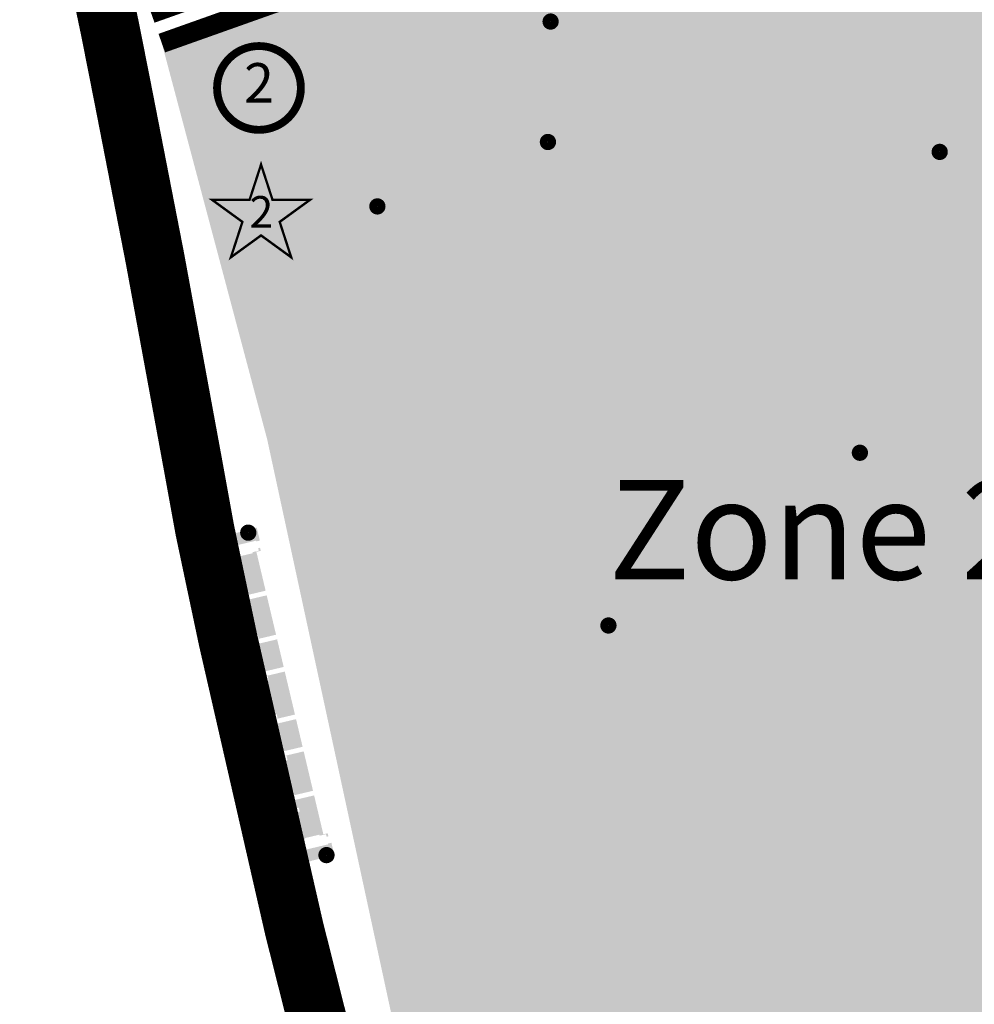
# Model space of a CAD drawing. Units: feet. Extents: x 5763858 to 5770244, y 2303653 to 2309899.
# Drawn here: x 5766065 to 5767275, y 2305046 to 2306294 of the extents above; entities that cross this region are included whole.
import ezdxf
from ezdxf.enums import TextEntityAlignment as Align

# ---------------------------------------------------------------- set-up
doc = ezdxf.new("R2010")
doc.units = ezdxf.units.FT
doc.header["$MEASUREMENT"] = 0
for name, color, linetype in [('E-ASSEMBLY', 10, 'Continuous'), ('E-ASSEMBLY-HATCH', 7, 'Continuous'), ('E-EVAC_CHAIRS_FP', 130, 'Continuous'), ('E-EVAC_CHAIRS_LOC', 30, 'Continuous'), ('E-EVAC_ROUTE', 10, 'Continuous'), ('E-EVAC_ROUTE_Text', 7, 'Continuous')]:
    doc.layers.add(name, color=color, linetype=linetype)
doc.styles.add('assembly', font='txt')
doc.styles.add('ROAD NAMES', font='arial.ttf', dxfattribs={"width": 0.85, "height": 40})

msp = doc.modelspace()

# ---------------------------------------------------------------- hatches: boundary and pattern name
at = {"layer": 'E-ASSEMBLY-HATCH', "transparency": 33554534}
h = msp.add_hatch(color=190, dxfattribs=at)
h.dxf.hatch_style = 1
edge = h.paths.add_edge_path()
edge.add_line((5768014.732869191, 2304930.983064973), (5767929.846647693, 2304750.397291652))
edge.add_line((5767929.846647693, 2304750.397291652), (5767734.606709777, 2304552.525404948))
edge.add_line((5767734.606709777, 2304552.525404948), (5767528.210264848, 2304460.556776598))
edge.add_line((5767528.210264848, 2304460.556776598), (5767282.892190988, 2304468.301475694))
edge.add_line((5767282.892190988, 2304468.301475694), (5766750.039680905, 2304622.19859892))
edge.add_line((5766750.039680905, 2304622.19859892), (5766568.745472349, 2304881.382897198))
edge.add_line((5766568.745472349, 2304881.382897198), (5766378.647683952, 2305761.592664917))
edge.add_line((5766378.647683952, 2305761.592664917), (5766245.01585672, 2306264.237825974))
edge.add_line((5766245.01585672, 2306264.237825974), (5766515.193711834, 2306360.237805636))
edge.add_arc((5766508.497435882, 2306379.083491837), 19.99999999995244, 289.5612154748102, 289.7907829798478)
edge.add_line((5766515.269167059, 2306360.264786864), (5766721.558226865, 2306434.495934734))
edge.add_arc((5766714.786495656, 2306453.314639696), 20.00000000015633, 289.7907830760437, 290.2530995682733)
edge.add_line((5766721.709851867, 2306434.551187487), (5766873.054216656, 2306490.394373532))
edge.add_arc((5766866.130860407, 2306509.157825727), 20.00000000027181, 290.2530996847536, 291.1886237264979)
edge.add_line((5766873.359649344, 2306490.509914034), (5766978.703419412, 2306531.346008218))
edge.add_arc((5766971.474630483, 2306549.993919914), 19.99999999985492, 291.1886237012159, 293.1588104127451)
edge.add_line((5766979.340251424, 2306531.605553831), (5767047.627527065, 2306560.815426122))
edge.add_arc((5767039.761906126, 2306579.203792206), 20.00000000002578, 293.1588104067897, 297.5569733014852)
edge.add_line((5767049.014514191, 2306561.472767307), (5767089.189395695, 2306582.437287669))
edge.add_arc((5767079.93678763, 2306600.168312569), 20.00000000009424, 297.5569733014852, 307.4675686275653)
edge.add_line((5767092.103032957, 2306584.294356709), (5767113.109620614, 2306600.394395108))
edge.add_arc((5767100.943375289, 2306616.26835097), 20.00000000031433, 307.4675686171549, 323.5841686136668)
edge.add_line((5767117.037971273, 2306604.39552569), (5767127.820365378, 2306619.011952092))
edge.add_arc((5767111.725769396, 2306630.884777374), 19.99999999992517, 323.584168606205, 333.1565903353973)
edge.add_line((5767129.570648571, 2306621.853703947), (5767137.612613081, 2306637.744161072))
edge.add_arc((5767119.767733903, 2306646.775234491), 19.99999999964621, 333.1565903604509, 338.2772325941588)
edge.add_line((5767138.347445369, 2306639.372915812), (5767145.291398876, 2306656.802137397))
edge.add_arc((5767126.711687407, 2306664.204456068), 20.00000000018235, 338.2772326191766, 342.051718305906)
edge.add_line((5767145.738388696, 2306658.041288209), (5767151.76641346, 2306676.650780748))
edge.add_arc((5767132.73971217, 2306682.813948604), 20.00000000035158, 342.0517183130738, 344.7593156413369)
edge.add_line((5767152.03631371, 2306677.556461653), (5767157.330491987, 2306696.987731638))
edge.add_arc((5767138.033890452, 2306702.245218605), 20.00000000013932, 344.7593155927815, 346.5921983571806)
edge.add_line((5767157.48877672, 2306697.60761143), (5767162.23119077, 2306717.502165352))
edge.add_arc((5767142.776304502, 2306722.139772526), 19.99999999981218, 346.5921983610735, 347.6667213377517)
edge.add_line((5767162.314738039, 2306717.867815724), (5767166.687470119, 2306737.867160077))
edge.add_arc((5767147.149036606, 2306742.139116987), 20.00000000004245, 347.6667210224574, 348.0331335628188)
edge.add_line((5767166.714390013, 2306737.99219692), (5767170.886654709, 2306757.677127955))
edge.add_line((5767170.886654709, 2306757.677127955), (5767175.011397758, 2306776.559380177))
edge.add_line((5767175.011397758, 2306776.559380177), (5767179.243730798, 2306794.270006708))
edge.add_line((5767179.243730798, 2306794.270006708), (5767183.723148521, 2306810.686932093))
edge.add_line((5767183.723148521, 2306810.686932093), (5767188.563587973, 2306825.706542699))
edge.add_line((5767188.563587973, 2306825.706542699), (5767193.855611546, 2306839.222402686))
edge.add_line((5767193.855611546, 2306839.222402686), (5767199.66450366, 2306851.147376066))
edge.add_line((5767199.66450366, 2306851.147376066), (5767206.036222302, 2306861.439212936))
edge.add_line((5767206.036222302, 2306861.439212936), (5767213.025338506, 2306870.131049624))
edge.add_line((5767213.025338506, 2306870.131049624), (5767220.770703319, 2306877.360318194))
edge.add_line((5767220.770703319, 2306877.360318194), (5767229.527812054, 2306883.319812846))
edge.add_line((5767229.527812054, 2306883.319812846), (5767239.326781036, 2306888.038931379))
edge.add_line((5767239.326781036, 2306888.038931379), (5767249.992270864, 2306891.409558563))
edge.add_line((5767249.992270864, 2306891.409558563), (5767261.300442439, 2306893.316644767))
edge.add_line((5767261.300442439, 2306893.316644767), (5767273.020806779, 2306893.661826237))
edge.add_line((5767273.020806779, 2306893.661826237), (5767284.929435587, 2306892.361414206))
edge.add_line((5767284.929435587, 2306892.361414206), (5767296.81916838, 2306889.33872814))
edge.add_line((5767296.81916838, 2306889.33872814), (5767308.496501043, 2306884.515396854))
edge.add_line((5767308.496501043, 2306884.515396854), (5767319.971726092, 2306877.674645293))
edge.add_line((5767319.971726092, 2306877.674645293), (5767331.888772368, 2306868.054298225))
edge.add_line((5767331.888772368, 2306868.054298225), (5767344.908368259, 2306854.694746714))
edge.add_line((5767344.908368259, 2306854.694746714), (5767359.481888548, 2306836.777046287))
edge.add_line((5767359.481888548, 2306836.777046287), (5767375.995452006, 2306813.635675647))
edge.add_line((5767375.995452006, 2306813.635675647), (5767394.857451796, 2306784.67549104))
edge.add_line((5767394.857451796, 2306784.67549104), (5767416.514755047, 2306749.313737808))
edge.add_line((5767416.514755047, 2306749.313737808), (5767441.439434028, 2306706.966102931))
edge.add_line((5767441.439434028, 2306706.966102931), (5767469.87679568, 2306657.350623874))
edge.add_line((5767469.87679568, 2306657.350623874), (5767501.170857422, 2306601.312083438))
edge.add_line((5767501.170857422, 2306601.312083438), (5767534.46317988, 2306539.93744768))
edge.add_line((5767534.46317988, 2306539.93744768), (5767568.901020485, 2306474.30480237))
edge.add_line((5767568.901020485, 2306474.30480237), (5767603.631518794, 2306405.49396359))
edge.add_line((5767603.631518794, 2306405.49396359), (5767637.801449783, 2306334.587768091))
edge.add_line((5767637.801449783, 2306334.587768091), (5767670.557104011, 2306262.673805656))
edge.add_line((5767670.557104011, 2306262.673805656), (5767701.046455522, 2306190.842102392))
edge.add_line((5767701.046455522, 2306190.842102392), (5767728.499910275, 2306120.093880143))
edge.add_line((5767728.499910275, 2306120.093880143), (5767752.443456896, 2306051.129842506))
edge.add_line((5767752.443456896, 2306051.129842506), (5767772.472220597, 2305984.600268238))
edge.add_line((5767772.472220597, 2305984.600268238), (5767788.185210546, 2305921.174904226))
edge.add_line((5767788.185210546, 2305921.174904226), (5767799.19328237, 2305861.545606696))
edge.add_line((5767799.19328237, 2305861.545606696), (5767805.132312384, 2305806.435558786))
edge.add_line((5767805.132312384, 2305806.435558786), (5767805.69047166, 2305756.606368755))
edge.add_line((5767805.69047166, 2305756.606368755), (5767800.651857304, 2305712.778625714))
edge.add_line((5767800.651857304, 2305712.778625714), (5767790.036503023, 2305675.019043095))
edge.add_line((5767790.036503023, 2305675.019043095), (5767774.455624778, 2305642.109746628))
edge.add_line((5767774.455624778, 2305642.109746628), (5767754.517582001, 2305612.791614044))
edge.add_line((5767754.517582001, 2305612.791614044), (5767730.793236843, 2305586.053228099))
edge.add_line((5767730.793236843, 2305586.053228099), (5767703.938605958, 2305561.037362672))
edge.add_line((5767703.938605958, 2305561.037362672), (5767674.725920721, 2305536.934839139))
edge.add_line((5767674.725920721, 2305536.934839139), (5767644.060444203, 2305512.951663867))
edge.add_arc((5767656.381545156, 2305497.19760181), 19.99999999940552, 128.0286219908587, 128.4059887584454)
edge.add_line((5767643.95695133, 2305512.870172379), (5767612.986419003, 2305488.317959796))
edge.add_arc((5767625.411012823, 2305472.645389221), 20.00000000009429, 128.4059887330366, 130.3309106109164)
edge.add_line((5767612.466990047, 2305487.891774838), (5767582.213751677, 2305462.207090199))
edge.add_arc((5767595.157774447, 2305446.960704577), 19.9999999997796, 130.330910587182, 132.6894948667216)
edge.add_line((5767581.597276197, 2305461.661483033), (5767552.568954924, 2305434.884771768))
edge.add_arc((5767566.129453186, 2305420.183993324), 19.99999999977909, 132.6894949139241, 135.2750376791659)
edge.add_line((5767551.919594083, 2305434.258079591), (5767524.546566015, 2305406.620983705))
edge.add_arc((5767538.756425109, 2305392.546897428), 20.00000000006329, 135.2750376404867, 138.183352119734)
edge.add_line((5767523.850779102, 2305405.881878385), (5767498.563420347, 2305377.61603988))
edge.add_arc((5767513.469066354, 2305364.281058922), 20.00000000037749, 138.1833521187398, 141.5345639858591)
edge.add_line((5767497.809395359, 2305376.721907139), (5767475.038082026, 2305348.058968018))
edge.add_arc((5767490.69775302, 2305335.618119802), 19.99999999931407, 141.534563985244, 145.4842325605488)
edge.add_line((5767474.218347301, 2305346.950779998), (5767454.393455497, 2305318.122382266))
edge.add_arc((5767470.872861217, 2305306.789722071), 19.99999999955163, 145.484232564259, 150.2362862500191)
edge.add_line((5767453.511260814, 2305316.718207929), (5767437.063166648, 2305287.955993587))
edge.add_arc((5767454.424767053, 2305278.02750773), 20.0000000002591, 150.2362862573002, 156.054185919358)
edge.add_line((5767436.14617287, 2305286.144957743), (5767423.50525245, 2305257.680568795))
edge.add_arc((5767441.783846631, 2305249.563118778), 20.00000000024728, 156.0541859062194, 163.2648681417854)
edge.add_line((5767422.630924332, 2305255.322074189), (5767414.255142002, 2305227.466205061))
edge.add_arc((5767433.408064303, 2305221.707249657), 19.99999999999986, 163.2648681624848, 172.4202992955489)
edge.add_line((5767413.582817601, 2305224.34535375), (5767410.040490659, 2305197.724908566))
edge.add_arc((5767429.865737361, 2305195.086804471), 20.00000000014479, 172.4202992929042, 184.3724959345985)
edge.add_line((5767409.923948055, 2305193.56199652), (5767411.810982035, 2305168.882931823))
edge.add_arc((5767431.75277134, 2305170.407739772), 19.99999999997821, 184.3724959266176, 199.754841964387)
edge.add_line((5767412.929822237, 2305163.647814694), (5767420.84212267, 2305141.616087033))
edge.add_arc((5767439.665071773, 2305148.376012111), 19.99999999971755, 199.7548419618759, 217.8860701960439)
edge.add_line((5767423.880403631, 2305136.094145329), (5767438.413876051, 2305117.415711249))
edge.add_arc((5767454.198544192, 2305129.697578032), 20.00000000013862, 217.8860702018938, 236.0937922112408)
edge.add_line((5767443.041843502, 2305113.09854102), (5767464.792393439, 2305098.479357068))
edge.add_arc((5767475.94909413, 2305115.078394079), 19.99999999985008, 236.0937922075381, 251.5659821164901)
edge.add_line((5767469.624847094, 2305096.104625359), (5767499.188380085, 2305086.250648079))
edge.add_arc((5767505.512627121, 2305105.224416799), 19.999999999796, 251.5659821164901, 263.4159992624294)
edge.add_line((5767503.219431985, 2305085.356320361), (5767541.191853559, 2305080.973506302))
edge.add_arc((5767543.485048695, 2305100.84160274), 20.00000000037092, 263.4159992599318, 271.2384468045616)
edge.add_line((5767543.917314521, 2305080.846274629), (5767590.519330451, 2305081.853732914))
edge.add_arc((5767590.087064624, 2305101.849061024), 19.99999999995042, 271.2384468099252, 273.3620489352704)
edge.add_line((5767591.259967733, 2305081.883483189), (5767644.845938721, 2305085.031458796))
edge.add_line((5767644.845938721, 2305085.031458796), (5767703.190920553, 2305086.319066737))
edge.add_line((5767703.190920553, 2305086.319066737), (5767764.506681966, 2305081.936435406))
edge.add_line((5767764.506681966, 2305081.936435406), (5767827.345053587, 2305068.20679598))
edge.add_line((5767827.345053587, 2305068.20679598), (5767890.47440553, 2305041.428507415))
edge.add_line((5767890.47440553, 2305041.428507415), (5767952.88245246, 2304997.61139524))
edge.add_line((5767952.88245246, 2304997.61139524), (5768014.732869191, 2304930.983064973))
at = {"layer": 'E-EVAC_CHAIRS_FP'}
for points in [[(5766717.180508317, 2306292.095578636), (5766695.330129927, 2306287.897547648), (5766698.348938727, 2306272.184915996), (5766720.199317118, 2306276.382946983)], [(5766782.113055839, 2306223.107704539), (5766748.723713579, 2306216.692735839), (5766742.308744879, 2306250.082078099), (5766733.470389575, 2306248.383998149), (5766727.810123074, 2306277.845182496), (5766755.307228465, 2306283.128097896), (5766759.552428341, 2306261.032209636), (5766774.283020514, 2306263.862342886)], [(5766812.357938683, 2306228.663967832), (5766811.414560933, 2306233.574165223), (5766806.504363541, 2306232.630787473), (5766805.560985791, 2306237.540984864), (5766800.6507884, 2306236.597607114), (5766799.70741065, 2306241.507804506), (5766794.306193519, 2306240.47008898), (5766787.51387372, 2306275.823510197), (5766808.136702763, 2306279.785696747), (5766817.759155813, 2306229.701683357)], [(5766824.710755617, 2306241.220158089), (5766818.956151342, 2306271.172362176), (5766834.668782994, 2306274.191170976), (5766835.612160744, 2306269.280973584), (5766840.522358135, 2306270.224351334), (5766841.465735885, 2306265.314153943), (5766846.375933276, 2306266.257531693), (5766847.319311026, 2306261.347334302), (5766852.720528156, 2306262.385049827), (5766853.569568132, 2306257.965872175), (5766883.030752479, 2306263.626138675), (5766894.634298804, 2306203.230710763), (5766834.238870893, 2306191.627164438), (5766828.389928842, 2306222.070388264), (5766838.701343364, 2306224.051481538), (5766836.814587863, 2306233.871876321), (5766841.724785255, 2306234.815254071), (5766839.93236753, 2306244.144629114)], [(5766590.102903426, 2306183.994795673), (5766595.358591919, 2306158.425176399), (5766600.745965125, 2306159.532520042), (5766602.214033007, 2306152.390175731), (5766596.8266598, 2306151.282832088), (5766600.169663819, 2306135.018675623), (5766674.613366296, 2306150.320151422), (5766678.354845576, 2306132.117360137), (5766674.600009705, 2306131.345575173), (5766675.204015329, 2306128.40700797), (5766678.9588512, 2306129.178792934), (5766679.076296737, 2306128.607404867), (5766682.504625141, 2306129.312078094), (5766687.370225998, 2306105.640286737), (5766683.941897594, 2306104.935613509), (5766684.059343132, 2306104.364225442), (5766680.304507262, 2306103.592440478), (5766680.908512886, 2306100.653873275), (5766684.663348756, 2306101.425658239), (5766703.83213834, 2306008.166962977), (5766697.955003934, 2306006.958951729), (5766698.710010963, 2306003.285742725), (5766704.587145369, 2306004.493753973), (5766706.877333359, 2305993.351686661), (5766701.000198953, 2305992.143675414), (5766701.755205982, 2305988.47046641), (5766768.36272925, 2306002.161260546), (5766745.796408034, 2306111.949396325), (5766746.286169235, 2306112.05006393), (5766745.128491789, 2306117.682317735), (5766740.720640984, 2306116.7763093), (5766735.922151864, 2306140.12159319), (5766740.330002668, 2306141.027601626), (5766739.172325223, 2306146.659855431), (5766738.682564022, 2306146.559187828), (5766720.444949775, 2306235.287591985), (5766708.609021445, 2306232.854784845), (5766708.20635103, 2306234.813829647), (5766707.553336095, 2306234.679606176), (5766707.956006511, 2306232.720561374), (5766703.140021373, 2306231.730663268), (5766701.395116238, 2306240.21985741), (5766706.211101376, 2306241.209755515), (5766706.47954832, 2306239.903725647), (5766707.132563254, 2306240.037949119), (5766706.729892839, 2306241.996993921), (5766683.874370148, 2306237.299172404), (5766685.652831151, 2306228.646724529), (5766668.184714317, 2306225.056253366), (5766669.443059366, 2306218.934238359), (5766672.38162657, 2306219.538243983), (5766673.790973024, 2306212.681587176), (5766670.852405822, 2306212.077581552), (5766671.909415663, 2306206.935088947), (5766663.338594655, 2306205.173405878), (5766664.546605902, 2306199.296271472)], [(5767080.678350795, 2306142.704782462), (5767088.084129141, 2306105.603359872), (5767086.940032409, 2306105.374987852), (5767087.10315528, 2306104.557775901), (5767088.247252012, 2306104.78614792), (5767088.361438021, 2306104.214099554), (5767097.26904829, 2306105.992138849), (5767098.802403279, 2306098.310346507), (5767089.894793009, 2306096.532307212), (5767090.008979019, 2306095.960258846), (5767088.864882287, 2306095.731886826), (5767089.028005158, 2306094.914674875), (5767090.17210189, 2306095.143046895), (5767092.879941549, 2306081.577328503), (5767211.293953296, 2306105.213832516), (5767211.55494989, 2306103.906293394), (5767212.699046621, 2306104.134665413), (5767212.438050028, 2306105.442204535), (5767230.907040128, 2306109.128781421), (5767231.168036722, 2306107.821242299), (5767232.312133454, 2306108.049614318), (5767232.05113686, 2306109.35715344), (5767252.399714448, 2306113.418912929), (5767240.198123694, 2306174.546366889)], [(5766884.547482478, 2306103.555293413), (5766892.13269598, 2306065.554937677), (5766879.05730476, 2306062.94497174), (5766884.260924346, 2306036.875910493), (5766898.562133494, 2306039.730560736), (5766897.974891158, 2306042.67252376), (5767056.26884613, 2306074.26942388), (5767053.561006471, 2306087.835142273), (5767054.868545593, 2306088.096138866), (5767054.705422722, 2306088.913350817), (5767053.3978836, 2306088.652354224), (5767053.283697589, 2306089.22440259), (5767049.361080224, 2306088.441412808), (5767047.827725235, 2306096.123205151), (5767051.750342602, 2306096.906194932), (5767051.636156593, 2306097.478243298), (5767052.943695715, 2306097.739239892), (5767052.780572843, 2306098.556451843), (5767051.473033722, 2306098.295455249), (5767044.067255376, 2306135.396877839)], [(5767201.153705856, 2305954.649471624), (5767199.865035174, 2305961.10544604), (5767210.407069347, 2305963.209731076), (5767186.664535468, 2306082.154930592), (5767237.004791669, 2306092.203299447), (5767237.322881267, 2306090.609736142), (5767236.423948121, 2306090.430300984), (5767258.28241284, 2305980.923899507), (5767254.523237864, 2305980.1735343), (5767255.828220832, 2305973.635838689), (5767259.587395808, 2305974.386203896), (5767269.195332913, 2305926.252419963), (5767270.094266059, 2305926.431855121), (5767270.322638078, 2305925.287758389), (5767263.703221273, 2305923.966463134), (5767267.977040494, 2305902.555510009), (5767235.942332001, 2305896.161093465), (5767233.234492343, 2305909.726811856), (5767254.645445467, 2305914.000631078), (5767253.079465905, 2305921.84586581), (5767249.238569734, 2305921.079188317), (5767248.618702824, 2305924.184593732), (5767240.773468091, 2305922.61861417), (5767241.393335002, 2305919.513208754), (5766982.582310016, 2305867.852195497), (5766984.148289578, 2305860.006960765), (5766988.234349335, 2305860.822575119), (5766990.942188994, 2305847.256856727), (5766959.561250064, 2305840.99293848), (5766956.853410404, 2305854.558656872), (5766966.414790235, 2305856.467194463), (5766964.848810673, 2305864.312429196), (5766949.158341208, 2305861.180470072), (5766955.422259456, 2305829.799531141), (5766908.350851059, 2305820.403653769), (5766897.388994125, 2305875.320296898), (5766960.150871987, 2305887.848133394), (5766943.920146318, 2305969.16072255), (5766935.33942083, 2305967.447932404), (5766930.625169856, 2305991.065357798), (5766901.941030365, 2305985.339745025), (5766904.681494598, 2305971.610584242), (5766879.184481718, 2305966.521150666), (5766869.788604345, 2306013.592559062), (5766886.051122177, 2306016.838704196), (5766886.834111958, 2306012.91608683), (5766895.333116252, 2306014.612564689), (5766894.550126471, 2306018.535182055), (5766924.705247475, 2306024.554415996), (5766926.858469373, 2306013.767218239), (5766934.703704105, 2306015.3331978), (5766931.734867852, 2306030.206455315), (5766973.494398565, 2306038.542034024), (5766980.541306593, 2306003.238477727), (5767031.698774747, 2306013.449969454), (5767040.311662338, 2305970.301178424), (5766989.154194185, 2305960.089686697), (5766998.321699536, 2305914.162375033)], [(5767059.955423015, 2306055.800433781), (5767067.002331044, 2306020.496877483), (5767048.369898554, 2306016.777676024), (5767048.239400256, 2306017.431445585), (5767050.20070894, 2306017.822940475), (5767043.414797505, 2306051.81895765), (5767041.453488822, 2306051.427462759), (5767041.322990525, 2306052.081232321)], [(5767052.284847459, 2305997.164589192), (5767052.415345755, 2305996.510819631), (5767054.376654439, 2305996.902314521), (5767066.154125728, 2305937.899611635), (5767082.825249534, 2305941.227318204), (5767070.917279948, 2306000.883790651)], [(5766914.744365013, 2305561.164416634), (5766895.132107185, 2305557.245316878), (5766893.956377259, 2305563.128994227), (5766815.383566562, 2305547.427860484), (5766805.971023529, 2305553.705123713), (5766776.594698431, 2305547.83487922), (5766769.728941774, 2305537.539910278), (5766775.57609275, 2305508.279151517), (5766784.988635782, 2305502.001888288), (5766802.67241292, 2305413.50738234), (5766808.556090268, 2305414.683112267), (5766811.691370072, 2305398.993306004), (5766830.159579527, 2305402.683791607), (5766828.200029649, 2305412.489920521), (5766833.266529588, 2305413.502354625), (5766834.442259515, 2305407.618677276), (5766847.026791621, 2305410.133432952), (5766830.827845966, 2305491.197431975), (5766819.060491269, 2305488.845972121), (5766815.224199934, 2305508.043833744), (5766821.30994568, 2305517.169202816), (5766840.344371821, 2305520.972834987), (5766842.695831674, 2305509.20548029), (5766914.117137264, 2305523.477535232), (5766911.602381588, 2305536.062067338), (5766905.718704239, 2305534.886337412), (5766904.706270136, 2305539.95283735), (5766918.434850615, 2305542.696207179)]]:
    msp.add_hatch(color=256, dxfattribs=at).paths.add_polyline_path(points)
h = msp.add_hatch(color=256, dxfattribs=at)
edge = h.paths.add_edge_path()
edge.add_line((5766534.090151102, 2306122.158133141), (5766533.291907337, 2306120.853155618))
edge.add_arc((5766549.417511521, 2306148.493070409), 31.99999999945476, -21.509875451172206, 239.7399738889155, ccw=False)
edge.add_line((5766579.188851819, 2306136.759899617), (5766577.156497652, 2306137.512340641))
edge.add_arc((5766549.41751152, 2306148.49307041), 29.8333333349803, 318.8266846496975, 338.40341378736196, ccw=False)
edge.add_line((5766571.873705981, 2306128.852624687), (5766573.472692895, 2306127.389794619))
edge.add_arc((5766549.417511521, 2306148.49307041), 32.00000000018431, 259.490124549058, 318.7399738883527, ccw=False)
edge.add_line((5766543.580551657, 2306117.029918953), (5766543.828191301, 2306118.539499707))
edge.add_line((5766543.828191301, 2306118.539499707), (5766534.090151102, 2306122.158133141))
h = msp.add_hatch(color=256, dxfattribs=at)
edge = h.paths.add_edge_path()
edge.add_line((5766533.008191103, 2306056.556659516), (5766530.306943731, 2306069.698585063))
edge.add_line((5766530.306943731, 2306069.698585063), (5766528.429525796, 2306069.312692582))
edge.add_line((5766528.429525796, 2306069.312692582), (5766527.875853974, 2306072.006379184))
edge.add_line((5766527.875853974, 2306072.006379184), (5766530.324659977, 2306072.509717204))
edge.add_line((5766530.324659977, 2306072.509717204), (5766530.42532758, 2306072.019956003))
edge.add_line((5766530.42532758, 2306072.019956003), (5766548.546491999, 2306075.744657349))
edge.add_line((5766548.546491999, 2306075.744657349), (5766548.445824395, 2306076.23441855))
edge.add_line((5766548.445824395, 2306076.23441855), (5766551.874152799, 2306076.939091777))
edge.add_line((5766551.874152799, 2306076.939091777), (5766555.288462366, 2306060.328024394))
edge.add_arc((5766643.445478455, 2306078.448193095), 89.99999999728809, 191.6150492132957, 195.4444501500668)
edge.add_line((5766556.695459881, 2306054.480834524), (5766550.961137972, 2306052.706266889))
edge.add_arc((5766643.445478455, 2306078.448193111), 96.0000000012274, 195.553917167552, 198.8369369720257)
edge.add_line((5766552.587112904, 2306047.452106107), (5766558.321434813, 2306049.226673742))
edge.add_arc((5766643.445478456, 2306078.448193103), 89.99999999997821, 198.9464039758172, 234.8272562940693)
edge.add_line((5766591.601561182, 2306004.880481152), (5766557.050417898, 2305956.235245252))
edge.add_arc((5766643.445478455, 2306078.448193104), 149.6666666669435, 220.8122440067773, 234.74265685085828, ccw=False)
edge.add_line((5766530.169453058, 2305980.628700254), (5766542.960709765, 2305991.67458785))
edge.add_line((5766542.960709765, 2305991.67458785), (5766536.550071742, 2305999.706721622))
edge.add_line((5766536.550071742, 2305999.706721622), (5766522.942769802, 2305989.683288337))
edge.add_arc((5766643.445478457, 2306078.448193103), 149.6666666674109, 191.6150492180691, 216.3761647253263, ccw=False)
edge.add_line((5766496.843625773, 2306048.315023657), (5766493.429316206, 2306064.92609104))
edge.add_line((5766493.429316206, 2306064.92609104), (5766496.857644609, 2306065.630764268))
edge.add_line((5766496.857644609, 2306065.630764268), (5766497.612651639, 2306061.957555264))
edge.add_line((5766497.612651639, 2306061.957555264), (5766514.427786189, 2306065.413809666))
edge.add_line((5766514.427786189, 2306065.413809666), (5766513.67277916, 2306069.08701867))
edge.add_line((5766513.67277916, 2306069.08701867), (5766517.101107563, 2306069.791691897))
edge.add_line((5766517.101107563, 2306069.791691897), (5766517.654779385, 2306067.098005295))
edge.add_line((5766517.654779385, 2306067.098005295), (5766514.879465915, 2306066.527555539))
edge.add_line((5766514.879465915, 2306066.527555539), (5766517.580713288, 2306053.385629992))
edge.add_line((5766517.580713288, 2306053.385629992), (5766533.008191103, 2306056.556659516))
h = msp.add_hatch(color=256, dxfattribs=at)
edge = h.paths.add_edge_path()
edge.add_line((5766617.20602366, 2305948.30082156), (5766613.865859707, 2305931.733649632))
edge.add_arc((5766643.445478457, 2306078.448193101), 149.6666666651513, 238.4874415853539, 258.60120927524713, ccw=False)
edge.add_line((5766565.216891135, 2305950.853525359), (5766596.29054945, 2306001.790429828))
edge.add_arc((5766643.445478456, 2306078.448193102), 89.99999999909622, 238.4028421422175, 281.6150492182322)
edge.add_line((5766661.565647165, 2305990.291177013), (5766663.524691967, 2305990.693847429))
edge.add_line((5766663.524691967, 2305990.693847429), (5766666.712499426, 2305975.184742746))
edge.add_line((5766666.712499426, 2305975.184742746), (5766672.916141299, 2305976.459865729))
edge.add_line((5766672.916141299, 2305976.459865729), (5766672.211468071, 2305979.888194133))
edge.add_line((5766672.211468071, 2305979.888194133), (5766674.170512873, 2305980.290864549))
edge.add_line((5766674.170512873, 2305980.290864549), (5766677.106651321, 2305966.006162867))
edge.add_line((5766677.106651321, 2305966.006162867), (5766675.800621454, 2305965.737715923))
edge.add_line((5766675.800621454, 2305965.737715923), (5766677.310635513, 2305958.391297916))
edge.add_line((5766677.310635513, 2305958.391297916), (5766678.61666538, 2305958.65974486))
edge.add_line((5766678.61666538, 2305958.65974486), (5766681.485692093, 2305944.701550645))
edge.add_line((5766681.485692093, 2305944.701550645), (5766680.016408491, 2305944.399547833))
edge.add_line((5766680.016408491, 2305944.399547833), (5766682.432430986, 2305932.645279021))
edge.add_line((5766682.432430986, 2305932.645279021), (5766683.901714588, 2305932.947281833))
edge.add_line((5766683.901714588, 2305932.947281833), (5766685.646619722, 2305924.458087691))
edge.add_line((5766685.646619722, 2305924.458087691), (5766670.790529974, 2305921.404503705))
edge.add_line((5766670.790529974, 2305921.404503705), (5766670.052300878, 2305924.996085842))
edge.add_line((5766670.052300878, 2305924.996085842), (5766677.725226353, 2305926.573211637))
edge.add_line((5766677.725226353, 2305926.573211637), (5766676.517215106, 2305932.450346043))
edge.add_line((5766676.517215106, 2305932.450346043), (5766673.578647902, 2305931.84634042))
edge.add_arc((5766643.445478455, 2306078.448193101), 149.6666666648609, 263.03728855701945, 281.61504921863377, ccw=False)
edge.add_line((5766625.302382156, 2305929.885279939), (5766627.351121078, 2305946.66117186))
edge.add_line((5766627.351121078, 2305946.66117186), (5766617.20602366, 2305948.30082156))
h = msp.add_hatch(color=256, dxfattribs=at)
h.paths.add_polyline_path([(5767130.295476178, 2305754.901037369), (5767147.627338459, 2305758.374573396), (5767147.778600053, 2305757.619824846), (5767150.721981817, 2305758.209717488), (5767150.570720223, 2305758.964466038), (5767154.331708033, 2305759.718217748), (5767154.479181132, 2305758.982372295), (5767157.422566484, 2305759.572247352), (5767157.275093323, 2305760.308092793), (5767175.183186192, 2305763.897111504), (5767175.77851341, 2305760.926612888), (5767186.486632133, 2305763.072661535), (5767185.891418457, 2305766.042593608), (5767216.064386622, 2305772.089931839), (5767216.650860636, 2305769.146177973), (5767215.587972776, 2305768.933161185), (5767216.177865419, 2305765.989779422), (5767217.240753278, 2305766.202796209), (5767217.607010299, 2305764.37475678), (5767219.650972611, 2305764.786674574), (5767219.748746336, 2305764.298283089), (5767222.692669773, 2305764.886003802), (5767222.594069903, 2305765.376510205), (5767222.92111232, 2305765.442053832), (5767221.589102871, 2305772.105798841), (5767233.607911739, 2305774.51452713), (5767234.939921189, 2305767.850782122), (5767235.266678326, 2305767.916268575), (5767235.364994532, 2305767.425705322), (5767238.308039187, 2305768.017810891), (5767238.210060899, 2305768.50616138), (5767240.254799919, 2305768.91367342), (5767239.888440738, 2305770.741692375), (5767240.951328597, 2305770.954709163), (5767240.361435954, 2305773.898090926), (5767239.298548096, 2305773.685074139), (5767238.711235964, 2305776.62866147), (5767267.733677275, 2305782.445416831), (5767268.323562819, 2305779.502070486), (5767273.556241401, 2305780.550769061), (5767272.966355966, 2305783.494114862), (5767275.90973773, 2305784.084007505), (5767276.180097984, 2305782.734993492), (5767288.450336735, 2305785.194111657), (5767291.657803587, 2305769.189844511), (5767288.795606823, 2305768.61622229), (5767289.770567684, 2305763.75146494), (5767292.632765257, 2305764.325087443), (5767292.870360932, 2305763.139558881), (5767292.216276096, 2305763.008471626), (5767292.806169587, 2305760.065090037), (5767293.460254424, 2305760.196177287), (5767294.009826933, 2305757.453980419), (5767291.147628934, 2305756.880358246), (5767292.130783338, 2305751.974721973), (5767294.992980408, 2305752.548344129), (5767295.427206628, 2305750.381693561), (5767294.118461232, 2305750.119403648), (5767295.283278828, 2305744.307324257), (5767296.592023475, 2305744.569613995), (5767297.55879206, 2305739.745738346), (5767296.904685193, 2305739.614646652), (5767297.46182797, 2305736.834790495), (5767298.115912806, 2305736.96587775), (5767299.240456321, 2305731.354753562), (5767286.079812563, 2305728.717186455), (5767285.784854176, 2305730.188874919), (5767269.913235915, 2305727.007992659), (5767269.519974153, 2305728.970247168), (5767254.148970654, 2305725.889745873), (5767254.54224226, 2305723.927442193), (5767242.114778847, 2305721.436814126), (5767241.721517086, 2305723.399068635), (5767232.237286958, 2305721.498303453), (5767232.63054872, 2305719.536048944), (5767220.203582698, 2305717.045520561), (5767219.810321224, 2305719.007773635), (5767204.439783076, 2305715.927359657), (5767204.832626801, 2305713.964977662), (5767192.405930686, 2305711.474503371), (5767192.012668923, 2305713.436757881), (5767187.761117487, 2305712.58469073), (5767188.154379249, 2305710.622436221), (5767174.419708028, 2305707.869826417), (5767174.02644164, 2305709.832104007), (5767154.404656855, 2305705.899464212), (5767154.797889611, 2305703.937354435), (5767141.064356805, 2305701.184972784), (5767137.262826443, 2305720.15343304), (5767139.221423257, 2305720.546068132), (5767136.075349661, 2305736.244001932), (5767134.11339607, 2305735.850800479)])
h.paths.add_polyline_path([(5767023.849939758, 2305783.615872754), (5767046.901877023, 2305788.235785931), (5767044.394833291, 2305800.745158426), (5767074.321568885, 2305806.742872131), (5767074.714830646, 2305804.780617621), (5767090.658148534, 2305807.975869435), (5767090.264886771, 2305809.938123944), (5767107.434613727, 2305813.379164359), (5767109.335380659, 2305803.894925494), (5767107.37426515, 2305803.501892249), (5767110.618689843, 2305787.313207664), (5767109.636321961, 2305787.1168646), (5767110.685123307, 2305781.883670159), (5767113.628505117, 2305782.473562811), (5767115.463558506, 2305773.317214196), (5767101.852616684, 2305770.5894014), (5767102.409737512, 2305767.809540845), (5767082.909833383, 2305763.901502099), (5767085.318320582, 2305751.883896204), (5767083.558814814, 2305751.536583257), (5767082.925513104, 2305750.585812462), (5767082.509112722, 2305750.863173814), (5767079.180776488, 2305745.866369229), (5767079.597176869, 2305745.589007876), (5767079.111140493, 2305744.859325349), (5767081.879344078, 2305743.015444497), (5767081.601982725, 2305742.599044115), (5767084.100385018, 2305740.934875998), (5767084.377746415, 2305741.35127635), (5767085.788398374, 2305740.411651046), (5767087.543426245, 2305740.763877554), (5767089.91979264, 2305728.90654423), (5767036.937726022, 2305718.288237196)])
h.paths.add_polyline_path([(5767325.846149647, 2305802.256199985), (5767292.492933027, 2305795.571774155), (5767296.524380193, 2305775.4561002), (5767299.46046642, 2305776.044452996), (5767301.818978825, 2305764.276205861), (5767298.882922548, 2305763.687703619), (5767305.890991366, 2305728.693118084), (5767308.832593133, 2305729.280440587), (5767311.191116527, 2305717.512205231), (5767308.255049261, 2305716.923691209), (5767312.286496425, 2305696.808017253), (5767323.073788885, 2305698.969933364), (5767322.681139063, 2305700.929134481), (5767334.454666118, 2305703.288705051), (5767334.848232204, 2305701.324932056), (5767345.640629144, 2305703.487872024), (5767344.070722832, 2305711.337207946), (5767342.106797351, 2305710.943505006), (5767339.749437451, 2305722.71758149), (5767341.711076826, 2305723.110763374), (5767340.129855383, 2305730.959960732), (5767338.170986639, 2305730.56737762), (5767335.816313427, 2305742.339850094), (5767337.775493647, 2305742.732467646), (5767333.714475417, 2305763.011678156), (5767331.752241388, 2305762.618314206), (5767329.393190633, 2305774.392051819), (5767331.354896424, 2305774.785247239), (5767329.781686296, 2305782.635079006), (5767327.817333626, 2305782.241396831), (5767325.459878165, 2305794.015454163), (5767327.418505731, 2305794.40793555)])
h = msp.add_hatch(color=256, dxfattribs=at)
h.paths.add_polyline_path([(5766342.034982914, 2305613.257974617), (5766341.727562837, 2305614.556101472), (5766339.285305712, 2305613.977730513), (5766339.05647977, 2305614.943753193), (5766337.434691001, 2305614.55959312), (5766337.663496542, 2305613.593656568), (5766332.807612416, 2305612.443694785), (5766332.961241995, 2305611.794971112), (5766337.664489331, 2305612.908785724), (5766345.729811593, 2305578.85175838), (5766351.081695886, 2305580.119187049), (5766352.233917199, 2305575.25376173), (5766346.882033032, 2305573.986338104), (5766349.340094473, 2305563.606806714), (5766376.579509109, 2305570.057596112), (5766364.901284471, 2305619.358954779), (5766370.424944455, 2305620.667058046), (5766369.5028272, 2305624.56083487), (5766367.232294365, 2305624.02313135), (5766368.000782041, 2305620.778078198), (5766359.893618005, 2305618.858154128), (5766360.201024487, 2305617.560024054)])
h.paths.add_polyline_path([(5766352.869180729, 2305548.677525648), (5766353.330172819, 2305546.731379115), (5766354.795777109, 2305547.0785431), (5766360.324768284, 2305523.731558122), (5766358.862077904, 2305523.37762072), (5766361.165347401, 2305513.654026668), (5766366.521468388, 2305514.922458665), (5766367.788164747, 2305509.573645493), (5766362.436279986, 2305508.306221727), (5766362.55150217, 2305507.819678972), (5766389.793879535, 2305514.271169999), (5766377.962496521, 2305564.21910948), (5766354.291017427, 2305558.613272187), (5766350.722771811, 2305557.76824665), (5766350.837993995, 2305557.281703895), (5766354.40623961, 2305558.126729432), (5766355.674010822, 2305552.77221006), (5766352.106027437, 2305551.927246624), (5766352.873586467, 2305548.686114823)])
h.paths.add_polyline_path([(5766363.934972762, 2305501.978023774), (5766372.230914588, 2305466.946919687), (5766399.475463795, 2305473.398925046), (5766391.177603298, 2305508.429574755)])
h.paths.add_polyline_path([(5766377.302381434, 2305445.531906246), (5766378.761991328, 2305445.877650313), (5766384.292656146, 2305422.523598131), (5766382.833046254, 2305422.177854064), (5766385.1356304, 2305412.454851124), (5766390.487513341, 2305413.72227947), (5766391.754956836, 2305408.370311398), (5766386.403072772, 2305407.102887797), (5766386.518294956, 2305406.616345042), (5766391.87017902, 2305407.883768643), (5766413.766046565, 2305413.069108787), (5766400.858439934, 2305467.560486008), (5766378.965466337, 2305462.375831204), (5766373.613581466, 2305461.108407411), (5766373.72880365, 2305460.621864656), (5766379.080688521, 2305461.889288449), (5766380.348298563, 2305456.536617109), (5766374.996413376, 2305455.269198254)])
h.paths.add_polyline_path([(5766396.197017068, 2305365.746754913), (5766423.44688334, 2305372.20001945), (5766415.149022842, 2305407.230669165), (5766387.901016829, 2305400.777845166)])
h.paths.add_polyline_path([(5766397.580015143, 2305359.906840617), (5766397.69523733, 2305359.420297862), (5766403.047078832, 2305360.687652197), (5766404.314177396, 2305355.337140657), (5766398.962292183, 2305354.069721797), (5766401.268426416, 2305344.331728081), (5766402.728036311, 2305344.677472148), (5766408.258701132, 2305321.323419966), (5766406.799091238, 2305320.9776759), (5766408.025847103, 2305315.797517376), (5766411.593830487, 2305316.642480813), (5766412.861721412, 2305311.289790513), (5766409.292174591, 2305310.444496303), (5766409.407391679, 2305309.957952342), (5766412.976938499, 2305310.803246551), (5766436.661642148, 2305316.411953726), (5766424.830259128, 2305366.359893234)])
h.paths.add_polyline_path([(5766438.044977529, 2305310.571998094), (5766410.791782028, 2305304.117945135), (5766413.249844604, 2305293.738414013), (5766418.601726666, 2305295.005837139), (5766419.753947978, 2305290.140411822), (5766414.402064658, 2305288.872993408), (5766422.467390652, 2305254.815966948), (5766417.764142198, 2305253.702152071), (5766417.917771776, 2305253.053428398), (5766422.792742302, 2305254.207910189), (5766423.024928433, 2305253.227701976), (5766424.646717202, 2305253.61186205), (5766424.414551476, 2305254.591984125), (5766426.840612529, 2305255.166517573), (5766426.53319299, 2305256.464646641), (5766444.694475512, 2305260.765569048), (5766445.001899392, 2305259.467426132), (5766453.110946428, 2305261.387789489), (5766453.879089111, 2305258.144193416), (5766456.149622126, 2305258.681896966), (5766455.227844657, 2305262.574239005), (5766449.723202168, 2305261.270639427)])
h.paths.add_polyline_path([(5766408.844172604, 2305235.3173165), (5766408.536913447, 2305236.614763846), (5766405.952276712, 2305236.002674802), (5766405.800554714, 2305236.643191739), (5766405.141615418, 2305236.487105957), (5766404.525147217, 2305239.090234325), (5766403.227699882, 2305238.78297517), (5766404.303106933, 2305234.241909459)])
h.paths.add_polyline_path([(5766427.451345464, 2305241.771707561), (5766425.829556695, 2305241.387547488), (5766425.981530654, 2305240.745966856), (5766420.781483354, 2305239.514500966), (5766421.088742511, 2305238.21705362), (5766425.954170018, 2305239.36927545), (5766429.103576379, 2305226.070440152), (5766434.779908468, 2305227.414698953), (5766434.703093678, 2305227.739060792), (5766452.05636245, 2305231.848630826), (5766452.209992029, 2305231.199907154), (5766463.887018042, 2305233.965239545), (5766459.969463786, 2305250.507693209), (5766455.4977666, 2305249.448713888), (5766455.728210968, 2305248.475628379), (5766427.439452282, 2305241.776335201)])
h.paths.add_polyline_path([(5766400.577329997, 2305249.974554958), (5766401.652737048, 2305245.433489246), (5766402.950184382, 2305245.740748401), (5766402.337615958, 2305248.327409392), (5766402.995926452, 2305248.483346227), (5766402.840320375, 2305249.140260377), (5766405.425654826, 2305249.752514653), (5766405.118395668, 2305251.049961999)])
h.paths.add_polyline_path([(5766320.469125045, 2305608.494057367), (5766320.161865887, 2305609.791504713), (5766317.557410583, 2305609.174722272), (5766317.40568902, 2305609.815237371), (5766316.766568043, 2305609.663846039), (5766316.150099657, 2305612.266975192), (5766314.852652323, 2305611.959716037), (5766315.928059373, 2305607.418650326)])
h.paths.add_polyline_path([(5766312.202282437, 2305623.151295825), (5766313.277689488, 2305618.610230113), (5766314.575136822, 2305618.917489268), (5766313.962568584, 2305621.504149475), (5766314.601060757, 2305621.655391859), (5766314.445454245, 2305622.312307846), (5766317.050607266, 2305622.92925552), (5766316.743348109, 2305624.226702866)])
h.paths.add_polyline_path([(5766336.457086035, 2305642.59739408), (5766336.380271248, 2305642.921755915), (5766330.703939158, 2305641.577497114), (5766333.853345521, 2305628.278661816), (5766328.987918015, 2305627.126439986), (5766329.295177172, 2305625.82899264), (5766334.474708189, 2305627.055599901), (5766334.628372221, 2305626.406884387), (5766364.550823262, 2305633.493065664), (5766364.781267629, 2305632.519980153), (5766369.251305497, 2305633.578566517), (5766365.333751242, 2305650.121020181), (5766353.656725229, 2305647.355687789), (5766353.810354808, 2305646.706964115)])

# ---------------------------------------------------------------- linework, layer by layer
at = {"layer": 'E-ASSEMBLY', "color": 61, "transparency": 33554572, "const_width": 25}
msp.add_lwpolyline([(5766501.763405173, 2306397.915762964), (5766231.623304698, 2306301.929198334)], dxfattribs=at)
at = {"layer": 'E-ASSEMBLY', "color": 190, "const_width": 25}
msp.add_lwpolyline([(5766515.193711834, 2306360.237805636), (5766245.01585672, 2306264.237825974)], dxfattribs=at)
at = {"layer": 'E-ASSEMBLY', "color": 10, "const_width": 10}
msp.add_lwpolyline([(5766315.031343186, 2306207.449810497, 1), (5766421.281343186, 2306207.449810497, 1)], format="xyb", close=True, dxfattribs=at)
at = {"layer": 'E-ASSEMBLY', "color": 10, "const_width": 3}
msp.add_lwpolyline([(5766332.580509928, 2305992.747038085), (5766347.17323038, 2306037.658813584), (5766308.968992247, 2306065.415817338), (5766356.192027608, 2306065.415817337), (5766370.784748061, 2306110.327592837), (5766385.377468513, 2306065.415817338), (5766432.600503874, 2306065.415817338), (5766394.396265741, 2306037.658813584), (5766408.988986193, 2305992.747038085), (5766370.784748061, 2306020.504041838), (5766332.580509928, 2305992.747038085)], dxfattribs=at)
at = {"layer": 'E-EVAC_CHAIRS_LOC', "const_width": 10.05702230329037}
for points in [[(5766732.471284732, 2306291.605451449, 1), (5766743.028307036, 2306291.605451449, 1)], [(5766729.068625616, 2306138.926437048, 1), (5766739.625647919, 2306138.926437048, 1)], [(5767225.562212353, 2306126.376621434, 1), (5767236.119234656, 2306126.376621434, 1)], [(5766512.934672079, 2306057.261867594, 1), (5766523.491694382, 2306057.261867594, 1)], [(5767124.429275993, 2305744.96491817, 1), (5767134.986298297, 2305744.96491817, 1)], [(5766349.29969363, 2305643.661841102, 1), (5766359.856715933, 2305643.661841102, 1)], [(5766805.73889003, 2305525.982897191, 1), (5766816.295912334, 2305525.982897191, 1)], [(5766448.435797972, 2305234.882351727, 1), (5766458.992820275, 2305234.882351727, 1)]]:
    msp.add_lwpolyline(points, format="xyb", close=True, dxfattribs=at)
at = {"layer": 'E-EVAC_ROUTE', "const_width": 75}
msp.add_lwpolyline([(5766102.425713909, 2307019.001459945), (5766102.425713909, 2307019.001459945), (5766102.425713909, 2307019.001459945), (5766133.628336604, 2306911.561096732), (5766145.583503166, 2306815.263451902), (5766145.583503166, 2306650.331926336), (5766145.583503166, 2306570.094973848), (5766144.693789773, 2306507.638912663), (5766149.183966348, 2306447.490750546), (5766156.368194118, 2306392.729011264), (5766167.144535774, 2306340.660459163), (5766179.71696859, 2306280.512297045), (5766196.047305351, 2306197.970630652), (5766236.366722055, 2305991.242065483), (5766284.087362488, 2305732.034186625), (5766299.584176489, 2305646.822627837), (5766328.884323969, 2305508.198932786), (5766412.878065523, 2305141.138983652), (5766442.752033549, 2305022.752645158), (5766462.80586072, 2304947.617793519)], dxfattribs=at)

# ---------------------------------------------------------------- texts
at = {"layer": 'E-ASSEMBLY', "color": 10, "style": 'assembly'}
for s, height, p in [('2', 50, (5766368.156343186, 2306207.449810497)), ('2', 40, (5766371.188185237, 2306045.180625971)), ('%%UZone 2', 126.1313799206574, (5767082.333860901, 2305631.050576712))]:
    msp.add_text(s, height=height, dxfattribs=at).set_placement(p, align=Align.MIDDLE)
at = {"layer": 'E-EVAC_ROUTE_Text', "style": 'ROAD NAMES', "width": 0.85}
msp.add_text('CALIFORNIA   BLVD', height=40, rotation=281.82, dxfattribs=at).set_placement((5766151.239423579, 2306282.577740203))

doc.saveas('drawing.dxf')
